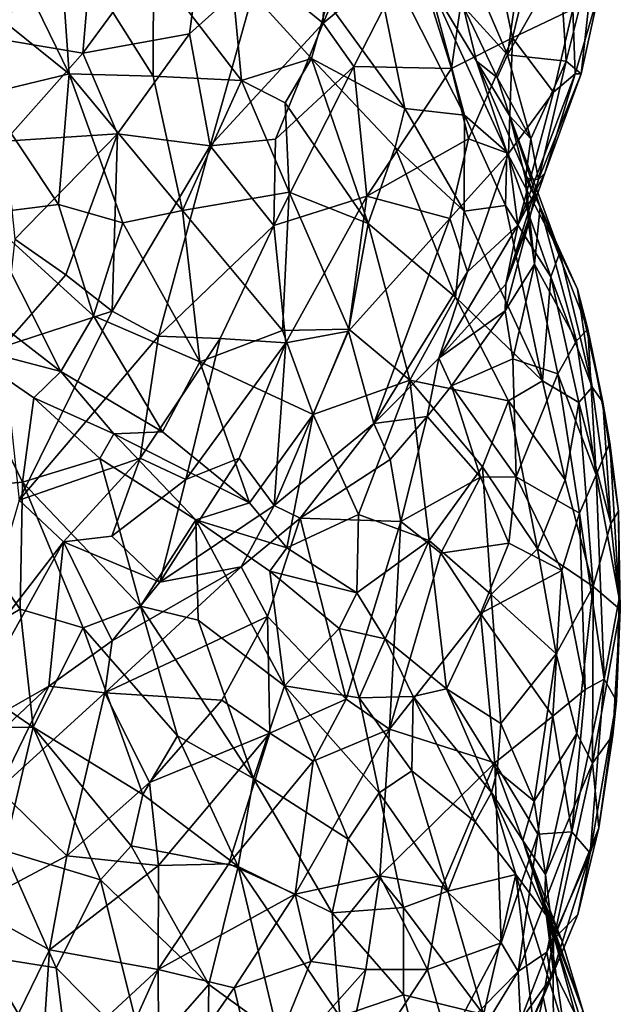
# Model space of a CAD drawing. Extents: x -15.7 to -14, y 4.8 to 28.6.
# Drawn here: x -15 to -14.5, y 21.6 to 22.5 of the extents above; entities that cross this region are included whole.
import ezdxf

# ---------------------------------------------------------------- set-up
doc = ezdxf.new("R2010")
doc.units = 0
doc.header["$MEASUREMENT"] = 0
doc.layers.add('1', color=7, linetype='Continuous')

msp = doc.modelspace()

# ---------------------------------------------------------------- linework, layer by layer
at = {"layer": '1'}
for points in [[(-14.7388, 22.47056, 3.85585), (-14.73609, 22.60917, 3.82014), (-14.79383, 22.51524, 3.86976)], [(-14.73609, 22.60917, 3.82014), (-14.7388, 22.47056, 3.85585), (-14.69653, 22.56978, 3.80895)], [(-14.85358, 22.46129, 3.8956), (-14.83609, 22.59351, 3.85486), (-14.94528, 22.44461, 3.90555)], [(-14.83609, 22.59351, 3.85486), (-14.93884, 22.52182, 3.8781), (-14.94528, 22.44461, 3.90555)], [(-14.83609, 22.59351, 3.85486), (-14.85358, 22.46129, 3.8956), (-14.79383, 22.51524, 3.86976)], [(-14.62825, 22.43149, 3.76293), (-14.60479, 22.59448, 3.71344), (-14.66067, 22.5344, 3.78722)], [(-14.60479, 22.59448, 3.71344), (-14.62825, 22.43149, 3.76293), (-14.57594, 22.45775, 3.6938)], [(-14.54492, 22.58526, 3.62814), (-14.60479, 22.59448, 3.71344), (-14.57594, 22.45775, 3.6938)], [(-15.05989, 22.50974, 2.90592), (-15.03607, 22.58887, 2.91125), (-14.95717, 22.42703, 2.89859)], [(-14.95717, 22.42703, 2.89859), (-15.03607, 22.58887, 2.91125), (-14.96605, 22.55354, 2.90962)], [(-14.52394, 22.48263, 3.59541), (-14.54492, 22.58526, 3.62814), (-14.57594, 22.45775, 3.6938)], [(-14.7388, 22.47056, 3.85585), (-14.66067, 22.5344, 3.78722), (-14.69653, 22.56978, 3.80895)], [(-14.88448, 22.52012, 2.9211), (-14.88492, 22.425, 2.90785), (-14.96605, 22.55354, 2.90962)], [(-14.88492, 22.425, 2.90785), (-14.95717, 22.42703, 2.89859), (-14.96605, 22.55354, 2.90962)], [(-14.66846, 22.39698, 3.03906), (-14.73511, 22.48852, 3.00175), (-14.70099, 22.55653, 3.09353)], [(-14.66846, 22.39698, 3.03906), (-14.70099, 22.55653, 3.09353), (-14.61712, 22.39145, 3.11207)], [(-14.64825, 22.50618, 3.15193), (-14.61712, 22.39145, 3.11207), (-14.70099, 22.55653, 3.09353)], [(-15.07563, 22.4793, 3.87347), (-15.03925, 22.46037, 3.87844), (-14.95031, 22.54191, 3.87418)], [(-14.95031, 22.54191, 3.87418), (-15.03925, 22.46037, 3.87844), (-14.93884, 22.52182, 3.8781)], [(-14.66067, 22.5344, 3.78722), (-14.7388, 22.47056, 3.85585), (-14.71229, 22.4333, 3.84211)], [(-14.71229, 22.4333, 3.84211), (-14.62825, 22.43149, 3.76293), (-14.66067, 22.5344, 3.78722)], [(-14.60776, 22.50722, 3.20911), (-14.56666, 22.53854, 3.23829), (-14.58019, 22.44336, 3.27929)], [(-14.58019, 22.44336, 3.27929), (-14.56666, 22.53854, 3.23829), (-14.53522, 22.52226, 3.29837)], [(-14.52984, 22.43781, 3.38175), (-14.53522, 22.52226, 3.29837), (-14.50453, 22.53905, 3.371)], [(-14.51686, 22.42695, 3.47578), (-14.52984, 22.43781, 3.38175), (-14.50453, 22.53905, 3.371)], [(-14.50102, 22.49906, 3.48881), (-14.51686, 22.42695, 3.47578), (-14.50453, 22.53905, 3.371)], [(-14.93884, 22.52182, 3.8781), (-15.03925, 22.46037, 3.87844), (-14.94528, 22.44461, 3.90555)], [(-14.80896, 22.42118, 2.93382), (-14.88492, 22.425, 2.90785), (-14.88448, 22.52012, 2.9211)], [(-14.81766, 22.51612, 2.94923), (-14.80896, 22.42118, 2.93382), (-14.88448, 22.52012, 2.9211)], [(-14.83596, 22.36496, 3.90695), (-14.79383, 22.51524, 3.86976), (-14.85358, 22.46129, 3.8956)], [(-14.83596, 22.36496, 3.90695), (-14.7388, 22.47056, 3.85585), (-14.79383, 22.51524, 3.86976)], [(-14.80896, 22.42118, 2.93382), (-14.81766, 22.51612, 2.94923), (-14.7486, 22.44023, 2.97366)], [(-14.73511, 22.48852, 3.00175), (-14.7486, 22.44023, 2.97366), (-14.81766, 22.51612, 2.94923)], [(-14.53522, 22.52226, 3.29837), (-14.52984, 22.43781, 3.38175), (-14.58019, 22.44336, 3.27929)], [(-15.0296, 22.40941, 2.90549), (-15.05989, 22.50974, 2.90592), (-14.95717, 22.42703, 2.89859)], [(-14.58019, 22.44336, 3.27929), (-14.61844, 22.48516, 3.19794), (-14.60776, 22.50722, 3.20911)], [(-14.61844, 22.48516, 3.19794), (-14.60674, 22.43792, 3.19889), (-14.64825, 22.50618, 3.15193)], [(-14.5808, 22.35953, 3.17328), (-14.61712, 22.39145, 3.11207), (-14.64825, 22.50618, 3.15193)], [(-14.5808, 22.35953, 3.17328), (-14.64825, 22.50618, 3.15193), (-14.60674, 22.43792, 3.19889)], [(-14.50102, 22.49906, 3.48881), (-14.52394, 22.48263, 3.59541), (-14.52202, 22.42694, 3.55564)], [(-14.52202, 22.42694, 3.55564), (-14.51686, 22.42695, 3.47578), (-14.50102, 22.49906, 3.48881)], [(-14.66846, 22.39698, 3.03906), (-14.7486, 22.44023, 2.97366), (-14.73511, 22.48852, 3.00175)], [(-14.58897, 22.42381, 3.25867), (-14.60674, 22.43792, 3.19889), (-14.61844, 22.48516, 3.19794)], [(-14.58897, 22.42381, 3.25867), (-14.61844, 22.48516, 3.19794), (-14.58019, 22.44336, 3.27929)], [(-14.57594, 22.45775, 3.6938), (-14.54073, 22.4112, 3.62276), (-14.52394, 22.48263, 3.59541)], [(-14.54073, 22.4112, 3.62276), (-14.52202, 22.42694, 3.55564), (-14.52394, 22.48263, 3.59541)], [(-14.83596, 22.36496, 3.90695), (-14.77968, 22.37087, 3.88399), (-14.7388, 22.47056, 3.85585)], [(-14.77968, 22.37087, 3.88399), (-14.71229, 22.4333, 3.84211), (-14.7388, 22.47056, 3.85585)], [(-14.94528, 22.44461, 3.90555), (-15.03925, 22.46037, 3.87844), (-15.01248, 22.36898, 3.9157)], [(-14.85358, 22.46129, 3.8956), (-14.94528, 22.44461, 3.90555), (-14.91555, 22.3754, 3.91966)], [(-14.91555, 22.3754, 3.91966), (-14.83596, 22.36496, 3.90695), (-14.85358, 22.46129, 3.8956)], [(-14.62825, 22.43149, 3.76293), (-14.6137, 22.37117, 3.74287), (-14.57594, 22.45775, 3.6938)], [(-14.57594, 22.45775, 3.6938), (-14.6137, 22.37117, 3.74287), (-14.5794, 22.3584, 3.6854)], [(-14.54073, 22.4112, 3.62276), (-14.57594, 22.45775, 3.6938), (-14.5794, 22.3584, 3.6854)], [(-14.91555, 22.3754, 3.91966), (-14.94528, 22.44461, 3.90555), (-15.01248, 22.36898, 3.9157)], [(-14.7486, 22.44023, 2.97366), (-14.77142, 22.40194, 2.95196), (-14.80896, 22.42118, 2.93382)], [(-14.77142, 22.40194, 2.95196), (-14.7486, 22.44023, 2.97366), (-14.70007, 22.2982, 2.9889)], [(-14.7486, 22.44023, 2.97366), (-14.6767, 22.36384, 3.01736), (-14.70007, 22.2982, 2.9889)], [(-14.66846, 22.39698, 3.03906), (-14.6767, 22.36384, 3.01736), (-14.7486, 22.44023, 2.97366)], [(-14.58897, 22.42381, 3.25867), (-14.58019, 22.44336, 3.27929), (-14.56002, 22.37091, 3.38693)], [(-14.58019, 22.44336, 3.27929), (-14.52984, 22.43781, 3.38175), (-14.56002, 22.37091, 3.38693)], [(-14.70102, 22.3218, 3.82964), (-14.71229, 22.4333, 3.84211), (-14.78126, 22.29649, 3.88369)], [(-14.71229, 22.4333, 3.84211), (-14.77968, 22.37087, 3.88399), (-14.78126, 22.29649, 3.88369)], [(-14.71229, 22.4333, 3.84211), (-14.70102, 22.3218, 3.82964), (-14.62825, 22.43149, 3.76293)], [(-14.6137, 22.37117, 3.74287), (-14.62825, 22.43149, 3.76293), (-14.70102, 22.3218, 3.82964)], [(-14.53511, 22.27323, 3.24114), (-14.5808, 22.35953, 3.17328), (-14.60674, 22.43792, 3.19889)], [(-14.60674, 22.43792, 3.19889), (-14.57833, 22.39041, 3.28487), (-14.53511, 22.27323, 3.24114)], [(-14.58897, 22.42381, 3.25867), (-14.57833, 22.39041, 3.28487), (-14.60674, 22.43792, 3.19889)], [(-14.52984, 22.43781, 3.38175), (-14.5537, 22.33599, 3.4695), (-14.56002, 22.37091, 3.38693)], [(-14.51686, 22.42695, 3.47578), (-14.5537, 22.33599, 3.4695), (-14.52984, 22.43781, 3.38175)], [(-14.96632, 22.31461, 2.91385), (-15.0296, 22.40941, 2.90549), (-14.95717, 22.42703, 2.89859)], [(-14.96632, 22.31461, 2.91385), (-14.95717, 22.42703, 2.89859), (-14.91106, 22.29881, 2.91631)], [(-14.85971, 22.30957, 2.91933), (-14.91106, 22.29881, 2.91631), (-14.95717, 22.42703, 2.89859)], [(-14.95717, 22.42703, 2.89859), (-14.88492, 22.425, 2.90785), (-14.85971, 22.30957, 2.91933)], [(-14.88492, 22.425, 2.90785), (-14.80896, 22.42118, 2.93382), (-14.85971, 22.30957, 2.91933)], [(-14.56002, 22.37091, 3.38693), (-14.57833, 22.39041, 3.28487), (-14.58897, 22.42381, 3.25867)], [(-14.52202, 22.42694, 3.55564), (-14.57136, 22.29679, 3.61281), (-14.54809, 22.34141, 3.53607)], [(-14.54073, 22.4112, 3.62276), (-14.57136, 22.29679, 3.61281), (-14.52202, 22.42694, 3.55564)], [(-14.54809, 22.34141, 3.53607), (-14.5537, 22.33599, 3.4695), (-14.51686, 22.42695, 3.47578)], [(-14.52202, 22.42694, 3.55564), (-14.54809, 22.34141, 3.53607), (-14.51686, 22.42695, 3.47578)], [(-14.80896, 22.42118, 2.93382), (-14.76799, 22.32526, 2.94879), (-14.85971, 22.30957, 2.91933)], [(-14.77142, 22.40194, 2.95196), (-14.76799, 22.32526, 2.94879), (-14.80896, 22.42118, 2.93382)], [(-15.0324, 22.30621, 2.92863), (-15.0296, 22.40941, 2.90549), (-14.96632, 22.31461, 2.91385)], [(-14.57136, 22.29679, 3.61281), (-14.54073, 22.4112, 3.62276), (-14.5794, 22.3584, 3.6854)], [(-14.76799, 22.32526, 2.94879), (-14.77142, 22.40194, 2.95196), (-14.70007, 22.2982, 2.9889)], [(-14.66846, 22.39698, 3.03906), (-14.61739, 22.30894, 3.07516), (-14.6767, 22.36384, 3.01736)], [(-14.66846, 22.39698, 3.03906), (-14.61712, 22.39145, 3.11207), (-14.61739, 22.30894, 3.07516)], [(-14.61739, 22.30894, 3.07516), (-14.61712, 22.39145, 3.11207), (-14.58195, 22.31384, 3.13534)], [(-14.5808, 22.35953, 3.17328), (-14.58195, 22.31384, 3.13534), (-14.61712, 22.39145, 3.11207)], [(-14.56464, 22.33725, 3.37597), (-14.57833, 22.39041, 3.28487), (-14.56002, 22.37091, 3.38693)], [(-14.56464, 22.33725, 3.37597), (-14.55225, 22.31255, 3.33709), (-14.57833, 22.39041, 3.28487)], [(-14.57833, 22.39041, 3.28487), (-14.55225, 22.31255, 3.33709), (-14.53511, 22.27323, 3.24114)], [(-14.91555, 22.3754, 3.91966), (-15.01248, 22.36898, 3.9157), (-15.00385, 22.28465, 3.93021)], [(-15.00385, 22.28465, 3.93021), (-14.96003, 22.2541, 3.93291), (-14.91555, 22.3754, 3.91966)], [(-14.96003, 22.2541, 3.93291), (-14.92016, 22.22297, 3.92891), (-14.91555, 22.3754, 3.91966)], [(-14.91555, 22.3754, 3.91966), (-14.92016, 22.22297, 3.92891), (-14.83596, 22.36496, 3.90695)], [(-14.83596, 22.36496, 3.90695), (-14.92016, 22.22297, 3.92891), (-14.88017, 22.20145, 3.91723)], [(-14.83596, 22.36496, 3.90695), (-14.88017, 22.20145, 3.91723), (-14.78126, 22.29649, 3.88369)], [(-14.78126, 22.29649, 3.88369), (-14.77968, 22.37087, 3.88399), (-14.83596, 22.36496, 3.90695)], [(-14.70102, 22.3218, 3.82964), (-14.62967, 22.30246, 3.74326), (-14.6137, 22.37117, 3.74287)], [(-14.70007, 22.2982, 2.9889), (-14.6767, 22.36384, 3.01736), (-14.62487, 22.23492, 3.0525)], [(-14.62487, 22.23492, 3.0525), (-14.6767, 22.36384, 3.01736), (-14.61739, 22.30894, 3.07516)], [(-14.6137, 22.37117, 3.74287), (-14.62967, 22.30246, 3.74326), (-14.5794, 22.3584, 3.6854)], [(-14.56464, 22.33725, 3.37597), (-14.56002, 22.37091, 3.38693), (-14.5537, 22.33599, 3.4695)], [(-14.61471, 22.25673, 3.69446), (-14.5794, 22.3584, 3.6854), (-14.62967, 22.30246, 3.74326)], [(-14.57136, 22.29679, 3.61281), (-14.5794, 22.3584, 3.6854), (-14.61471, 22.25673, 3.69446)], [(-14.5808, 22.35953, 3.17328), (-14.54293, 22.25254, 3.18763), (-14.58195, 22.31384, 3.13534)], [(-14.5808, 22.35953, 3.17328), (-14.53511, 22.27323, 3.24114), (-14.54293, 22.25254, 3.18763)], [(-14.5537, 22.33599, 3.4695), (-14.54809, 22.34141, 3.53607), (-14.58176, 22.24619, 3.5452)], [(-14.57136, 22.29679, 3.61281), (-14.58176, 22.24619, 3.5452), (-14.54809, 22.34141, 3.53607)], [(-14.58176, 22.24619, 3.5452), (-14.56217, 22.29822, 3.44623), (-14.5537, 22.33599, 3.4695)], [(-14.55687, 22.26327, 3.43695), (-14.55225, 22.31255, 3.33709), (-14.56464, 22.33725, 3.37597)], [(-14.56464, 22.33725, 3.37597), (-14.5537, 22.33599, 3.4695), (-14.56217, 22.29822, 3.44623)], [(-14.56464, 22.33725, 3.37597), (-14.56217, 22.29822, 3.44623), (-14.55687, 22.26327, 3.43695)], [(-14.77379, 22.20634, 2.96014), (-14.85971, 22.30957, 2.91933), (-14.76799, 22.32526, 2.94879)], [(-14.70102, 22.3218, 3.82964), (-14.78126, 22.29649, 3.88369), (-14.77073, 22.19556, 3.85492)], [(-14.76799, 22.32526, 2.94879), (-14.7166, 22.2073, 2.98474), (-14.77379, 22.20634, 2.96014)], [(-14.70102, 22.3218, 3.82964), (-14.77073, 22.19556, 3.85492), (-14.71702, 22.20565, 3.80686)], [(-14.7166, 22.2073, 2.98474), (-14.76799, 22.32526, 2.94879), (-14.70007, 22.2982, 2.9889)], [(-14.70102, 22.3218, 3.82964), (-14.71702, 22.20565, 3.80686), (-14.62967, 22.30246, 3.74326)], [(-14.96632, 22.31461, 2.91385), (-14.93622, 22.21875, 2.93999), (-15.0324, 22.30621, 2.92863)], [(-14.96632, 22.31461, 2.91385), (-14.91106, 22.29881, 2.91631), (-14.93622, 22.21875, 2.93999)], [(-14.61739, 22.30894, 3.07516), (-14.58195, 22.31384, 3.13534), (-14.55001, 22.16314, 3.14524)], [(-14.55001, 22.16314, 3.14524), (-14.58195, 22.31384, 3.13534), (-14.54293, 22.25254, 3.18763)], [(-14.55225, 22.31255, 3.33709), (-14.55687, 22.26327, 3.43695), (-14.52092, 22.19749, 3.41823)], [(-14.55225, 22.31255, 3.33709), (-14.51102, 22.2073, 3.36165), (-14.52011, 22.24169, 3.28675)], [(-14.52092, 22.19749, 3.41823), (-14.51102, 22.2073, 3.36165), (-14.55225, 22.31255, 3.33709)], [(-14.53511, 22.27323, 3.24114), (-14.55225, 22.31255, 3.33709), (-14.52011, 22.24169, 3.28675)], [(-14.9643, 22.17107, 2.96426), (-15.03593, 22.22635, 2.96542), (-15.0324, 22.30621, 2.92863)], [(-14.9643, 22.17107, 2.96426), (-15.0324, 22.30621, 2.92863), (-14.93622, 22.21875, 2.93999)], [(-14.84474, 22.17944, 2.95102), (-14.91106, 22.29881, 2.91631), (-14.85971, 22.30957, 2.91933)], [(-14.77379, 22.20634, 2.96014), (-14.84474, 22.17944, 2.95102), (-14.85971, 22.30957, 2.91933)], [(-14.61739, 22.30894, 3.07516), (-14.55001, 22.16314, 3.14524), (-14.62487, 22.23492, 3.0525)], [(-14.93622, 22.21875, 2.93999), (-14.91106, 22.29881, 2.91631), (-14.84474, 22.17944, 2.95102)], [(-14.82724, 22.19926, 3.89374), (-14.78126, 22.29649, 3.88369), (-14.88017, 22.20145, 3.91723)], [(-14.82724, 22.19926, 3.89374), (-14.77073, 22.19556, 3.85492), (-14.78126, 22.29649, 3.88369)], [(-14.71702, 22.20565, 3.80686), (-14.69523, 22.12622, 3.73645), (-14.62967, 22.30246, 3.74326)], [(-14.70007, 22.2982, 2.9889), (-14.6641, 22.16353, 3.02181), (-14.7166, 22.2073, 2.98474)], [(-14.6641, 22.16353, 3.02181), (-14.70007, 22.2982, 2.9889), (-14.62487, 22.23492, 3.0525)], [(-14.62967, 22.30246, 3.74326), (-14.69523, 22.12622, 3.73645), (-14.61471, 22.25673, 3.69446)], [(-14.61471, 22.25673, 3.69446), (-14.6392, 22.18258, 3.67861), (-14.57136, 22.29679, 3.61281)], [(-14.58176, 22.24619, 3.5452), (-14.57136, 22.29679, 3.61281), (-14.6392, 22.18258, 3.67861)], [(-14.56217, 22.29822, 3.44623), (-14.58215, 22.22328, 3.53363), (-14.55687, 22.26327, 3.43695)], [(-14.58176, 22.24619, 3.5452), (-14.58215, 22.22328, 3.53363), (-14.56217, 22.29822, 3.44623)], [(-14.96003, 22.2541, 3.93291), (-15.00385, 22.28465, 3.93021), (-15.01407, 22.19209, 3.93602)], [(-14.50729, 22.15743, 3.25045), (-14.54293, 22.25254, 3.18763), (-14.53511, 22.27323, 3.24114)], [(-14.52011, 22.24169, 3.28675), (-14.50729, 22.15743, 3.25045), (-14.53511, 22.27323, 3.24114)], [(-14.55687, 22.26327, 3.43695), (-14.58215, 22.22328, 3.53363), (-14.57576, 22.18194, 3.5379)], [(-14.57576, 22.18194, 3.5379), (-14.53705, 22.16905, 3.48622), (-14.55687, 22.26327, 3.43695)], [(-14.52092, 22.19749, 3.41823), (-14.55687, 22.26327, 3.43695), (-14.53705, 22.16905, 3.48622)], [(-14.96003, 22.2541, 3.93291), (-15.01407, 22.19209, 3.93602), (-14.92016, 22.22297, 3.92891)], [(-14.69523, 22.12622, 3.73645), (-14.6392, 22.18258, 3.67861), (-14.61471, 22.25673, 3.69446)], [(-14.6392, 22.18258, 3.67861), (-14.58215, 22.22328, 3.53363), (-14.58176, 22.24619, 3.5452)], [(-14.51889, 22.14452, 3.20787), (-14.55001, 22.16314, 3.14524), (-14.54293, 22.25254, 3.18763)], [(-14.50729, 22.15743, 3.25045), (-14.51889, 22.14452, 3.20787), (-14.54293, 22.25254, 3.18763)], [(-14.49817, 22.14475, 3.30046), (-14.50729, 22.15743, 3.25045), (-14.52011, 22.24169, 3.28675)], [(-14.49817, 22.14475, 3.30046), (-14.52011, 22.24169, 3.28675), (-14.51102, 22.2073, 3.36165)], [(-14.57942, 22.14586, 3.10353), (-14.6641, 22.16353, 3.02181), (-14.62487, 22.23492, 3.0525)], [(-14.57942, 22.14586, 3.10353), (-14.62487, 22.23492, 3.0525), (-14.55001, 22.16314, 3.14524)], [(-15.05501, 22.19484, 2.97428), (-15.03593, 22.22635, 2.96542), (-14.9643, 22.17107, 2.96426)], [(-14.99995, 22.06034, 3.92148), (-14.92016, 22.22297, 3.92891), (-15.01407, 22.19209, 3.93602)], [(-14.88017, 22.20145, 3.91723), (-14.92016, 22.22297, 3.92891), (-14.99995, 22.06034, 3.92148)], [(-14.58215, 22.22328, 3.53363), (-14.6392, 22.18258, 3.67861), (-14.62824, 22.15874, 3.63924)], [(-14.62824, 22.15874, 3.63924), (-14.57576, 22.18194, 3.5379), (-14.58215, 22.22328, 3.53363)], [(-14.93622, 22.21875, 2.93999), (-14.87692, 22.11912, 2.97536), (-14.9643, 22.17107, 2.96426)], [(-14.87692, 22.11912, 2.97536), (-14.93622, 22.21875, 2.93999), (-14.84474, 22.17944, 2.95102)], [(-14.84474, 22.17944, 2.95102), (-14.77379, 22.20634, 2.96014), (-14.74722, 22.13407, 2.98694)], [(-14.69523, 22.12622, 3.73645), (-14.71702, 22.20565, 3.80686), (-14.78089, 22.05581, 3.79898)], [(-14.77073, 22.19556, 3.85492), (-14.78089, 22.05581, 3.79898), (-14.71702, 22.20565, 3.80686)], [(-14.7166, 22.2073, 2.98474), (-14.74722, 22.13407, 2.98694), (-14.77379, 22.20634, 2.96014)], [(-14.74722, 22.13407, 2.98694), (-14.7166, 22.2073, 2.98474), (-14.6641, 22.16353, 3.02181)], [(-14.52092, 22.19749, 3.41823), (-14.50385, 22.08208, 3.47332), (-14.51102, 22.2073, 3.36165)], [(-14.51102, 22.2073, 3.36165), (-14.50385, 22.08208, 3.47332), (-14.49236, 22.10961, 3.39353)], [(-14.49817, 22.14475, 3.30046), (-14.51102, 22.2073, 3.36165), (-14.49236, 22.10961, 3.39353)], [(-15.05501, 22.19484, 2.97428), (-14.9972, 22.07597, 2.93032), (-15.07166, 22.06929, 2.9201)], [(-15.05501, 22.19484, 2.97428), (-14.98744, 22.14848, 2.96618), (-14.9972, 22.07597, 2.93032)], [(-15.05501, 22.19484, 2.97428), (-14.9643, 22.17107, 2.96426), (-14.98744, 22.14848, 2.96618)], [(-14.89615, 22.09665, 3.89966), (-14.88017, 22.20145, 3.91723), (-14.99995, 22.06034, 3.92148)], [(-14.82724, 22.19926, 3.89374), (-14.88017, 22.20145, 3.91723), (-14.89615, 22.09665, 3.89966)], [(-14.82724, 22.19926, 3.89374), (-14.89615, 22.09665, 3.89966), (-14.85675, 22.07826, 3.87258)], [(-14.82724, 22.19926, 3.89374), (-14.85675, 22.07826, 3.87258), (-14.77073, 22.19556, 3.85492)], [(-14.77073, 22.19556, 3.85492), (-14.85675, 22.07826, 3.87258), (-14.81081, 22.09656, 3.84631)], [(-14.81081, 22.09656, 3.84631), (-14.78089, 22.05581, 3.79898), (-14.77073, 22.19556, 3.85492)], [(-14.53705, 22.16905, 3.48622), (-14.50385, 22.08208, 3.47332), (-14.52092, 22.19749, 3.41823)], [(-14.87692, 22.11912, 2.97536), (-14.84474, 22.17944, 2.95102), (-14.80203, 22.05813, 3.00412)], [(-14.80203, 22.05813, 3.00412), (-14.84474, 22.17944, 2.95102), (-14.74722, 22.13407, 2.98694)], [(-14.6392, 22.18258, 3.67861), (-14.69523, 22.12622, 3.73645), (-14.64919, 22.13225, 3.67757)], [(-14.62824, 22.15874, 3.63924), (-14.6392, 22.18258, 3.67861), (-14.64919, 22.13225, 3.67757)], [(-14.57576, 22.18194, 3.5379), (-14.62824, 22.15874, 3.63924), (-14.57266, 22.08038, 3.60577)], [(-14.57576, 22.18194, 3.5379), (-14.57266, 22.08038, 3.60577), (-14.53705, 22.16905, 3.48622)], [(-14.9643, 22.17107, 2.96426), (-14.91881, 22.11748, 2.97049), (-14.98744, 22.14848, 2.96618)], [(-14.87692, 22.11912, 2.97536), (-14.91881, 22.11748, 2.97049), (-14.9643, 22.17107, 2.96426)], [(-14.53705, 22.16905, 3.48622), (-14.57266, 22.08038, 3.60577), (-14.51838, 22.04927, 3.5335)], [(-14.53705, 22.16905, 3.48622), (-14.51838, 22.04927, 3.5335), (-14.50385, 22.08208, 3.47332)], [(-14.74722, 22.13407, 2.98694), (-14.6641, 22.16353, 3.02181), (-14.70823, 22.04813, 3.03226)], [(-14.6641, 22.16353, 3.02181), (-14.64763, 22.0258, 3.07332), (-14.70823, 22.04813, 3.03226)], [(-14.57942, 22.14586, 3.10353), (-14.60174, 22.08901, 3.09297), (-14.6641, 22.16353, 3.02181)], [(-14.60174, 22.08901, 3.09297), (-14.64763, 22.0258, 3.07332), (-14.6641, 22.16353, 3.02181)], [(-14.53058, 22.07777, 3.18842), (-14.57942, 22.14586, 3.10353), (-14.55001, 22.16314, 3.14524)], [(-14.55001, 22.16314, 3.14524), (-14.51889, 22.14452, 3.20787), (-14.53058, 22.07777, 3.18842)], [(-14.64919, 22.13225, 3.67757), (-14.60353, 22.08019, 3.67053), (-14.62824, 22.15874, 3.63924)], [(-14.62824, 22.15874, 3.63924), (-14.60353, 22.08019, 3.67053), (-14.57266, 22.08038, 3.60577)], [(-14.50729, 22.15743, 3.25045), (-14.49132, 22.04031, 3.2976), (-14.51889, 22.14452, 3.20787)], [(-14.49132, 22.04031, 3.2976), (-14.50729, 22.15743, 3.25045), (-14.49817, 22.14475, 3.30046)], [(-14.98744, 22.14848, 2.96618), (-14.93064, 22.09621, 2.96303), (-14.9972, 22.07597, 2.93032)], [(-14.93064, 22.09621, 2.96303), (-14.98744, 22.14848, 2.96618), (-14.91881, 22.11748, 2.97049)], [(-14.60174, 22.08901, 3.09297), (-14.57942, 22.14586, 3.10353), (-14.5543, 22.01871, 3.1638)], [(-14.57942, 22.14586, 3.10353), (-14.53058, 22.07777, 3.18842), (-14.5543, 22.01871, 3.1638)], [(-14.53058, 22.07777, 3.18842), (-14.51889, 22.14452, 3.20787), (-14.50652, 21.9861, 3.25684)], [(-14.51889, 22.14452, 3.20787), (-14.49132, 22.04031, 3.2976), (-14.50652, 21.9861, 3.25684)], [(-14.49132, 22.04031, 3.2976), (-14.49817, 22.14475, 3.30046), (-14.48484, 22.05091, 3.36329)], [(-14.48484, 22.05091, 3.36329), (-14.49817, 22.14475, 3.30046), (-14.49236, 22.10961, 3.39353)], [(-14.80203, 22.05813, 3.00412), (-14.74722, 22.13407, 2.98694), (-14.76998, 22.01951, 3.02364)], [(-14.75853, 22.04494, 3.78143), (-14.69523, 22.12622, 3.73645), (-14.78089, 22.05581, 3.79898)], [(-14.76998, 22.01951, 3.02364), (-14.74722, 22.13407, 2.98694), (-14.70823, 22.04813, 3.03226)], [(-14.69523, 22.12622, 3.73645), (-14.75853, 22.04494, 3.78143), (-14.68096, 22.09531, 3.71916)], [(-14.64919, 22.13225, 3.67757), (-14.69523, 22.12622, 3.73645), (-14.68096, 22.09531, 3.71916)], [(-14.67179, 22.04212, 3.74493), (-14.64919, 22.13225, 3.67757), (-14.68096, 22.09531, 3.71916)], [(-14.64919, 22.13225, 3.67757), (-14.67179, 22.04212, 3.74493), (-14.60353, 22.08019, 3.67053)], [(-14.93064, 22.09621, 2.96303), (-14.91881, 22.11748, 2.97049), (-14.84811, 22.04353, 2.98419)], [(-14.87692, 22.11912, 2.97536), (-14.80203, 22.05813, 3.00412), (-14.91881, 22.11748, 2.97049)], [(-14.80203, 22.05813, 3.00412), (-14.84811, 22.04353, 2.98419), (-14.91881, 22.11748, 2.97049)], [(-14.49236, 22.10961, 3.39353), (-14.50385, 22.08208, 3.47332), (-14.4841, 21.97593, 3.45372)], [(-14.49236, 22.10961, 3.39353), (-14.4841, 21.97593, 3.45372), (-14.48484, 22.05091, 3.36329)], [(-14.89615, 22.09665, 3.89966), (-14.99995, 22.06034, 3.92148), (-14.96203, 22.0246, 3.89945)], [(-14.9972, 22.07597, 2.93032), (-14.93064, 22.09621, 2.96303), (-14.89582, 21.96918, 2.91737)], [(-14.92027, 22.02949, 3.88388), (-14.89615, 22.09665, 3.89966), (-14.96203, 22.0246, 3.89945)], [(-14.93064, 22.09621, 2.96303), (-14.84811, 22.04353, 2.98419), (-14.89582, 21.96918, 2.91737)], [(-14.92027, 22.02949, 3.88388), (-14.85675, 22.07826, 3.87258), (-14.89615, 22.09665, 3.89966)], [(-14.85675, 22.07826, 3.87258), (-14.87902, 21.98997, 3.83803), (-14.81081, 22.09656, 3.84631)], [(-14.78089, 22.05581, 3.79898), (-14.81081, 22.09656, 3.84631), (-14.87902, 21.98997, 3.83803)], [(-14.68096, 22.09531, 3.71916), (-14.75853, 22.04494, 3.78143), (-14.67179, 22.04212, 3.74493)], [(-14.59427, 21.97927, 3.13337), (-14.64763, 22.0258, 3.07332), (-14.60174, 22.08901, 3.09297)], [(-14.60174, 22.08901, 3.09297), (-14.5543, 22.01871, 3.1638), (-14.59427, 21.97927, 3.13337)], [(-14.9972, 22.07597, 2.93032), (-14.9993, 21.96665, 2.89266), (-15.07166, 22.06929, 2.9201)], [(-14.9993, 21.96665, 2.89266), (-14.9972, 22.07597, 2.93032), (-14.9451, 21.95077, 2.896)], [(-14.9451, 21.95077, 2.896), (-14.9972, 22.07597, 2.93032), (-14.89582, 21.96918, 2.91737)], [(-14.87902, 21.98997, 3.83803), (-14.85675, 22.07826, 3.87258), (-14.92027, 22.02949, 3.88388)], [(-14.60353, 22.08019, 3.67053), (-14.67179, 22.04212, 3.74493), (-14.6374, 22.01488, 3.72641)], [(-14.60353, 22.08019, 3.67053), (-14.6374, 22.01488, 3.72641), (-14.57899, 22.02351, 3.64756)], [(-14.57899, 22.02351, 3.64756), (-14.57266, 22.08038, 3.60577), (-14.60353, 22.08019, 3.67053)], [(-14.53343, 22.00001, 3.58779), (-14.57266, 22.08038, 3.60577), (-14.57899, 22.02351, 3.64756)], [(-14.53343, 22.00001, 3.58779), (-14.51838, 22.04927, 3.5335), (-14.57266, 22.08038, 3.60577)], [(-14.5543, 22.01871, 3.1638), (-14.53058, 22.07777, 3.18842), (-14.50652, 21.9861, 3.25684)], [(-14.51838, 22.04927, 3.5335), (-14.49707, 21.90653, 3.54189), (-14.50385, 22.08208, 3.47332)], [(-14.4841, 21.97593, 3.45372), (-14.50385, 22.08208, 3.47332), (-14.49707, 21.90653, 3.54189)], [(-15.07166, 22.06929, 2.9201), (-14.9993, 21.96665, 2.89266), (-15.07244, 21.92343, 2.88652)], [(-14.99995, 22.06034, 3.92148), (-15.03936, 21.92449, 3.87868), (-14.96203, 22.0246, 3.89945)], [(-14.76998, 22.01951, 3.02364), (-14.84811, 22.04353, 2.98419), (-14.80203, 22.05813, 3.00412)], [(-14.78089, 22.05581, 3.79898), (-14.87902, 21.98997, 3.83803), (-14.80932, 22.00315, 3.80768)], [(-14.78089, 22.05581, 3.79898), (-14.80932, 22.00315, 3.80768), (-14.75853, 22.04494, 3.78143)], [(-14.49132, 22.04031, 3.2976), (-14.48484, 22.05091, 3.36329), (-14.48323, 21.96637, 3.35664)], [(-14.4841, 21.97593, 3.45372), (-14.48323, 21.96637, 3.35664), (-14.48484, 22.05091, 3.36329)], [(-14.89582, 21.96918, 2.91737), (-14.84811, 22.04353, 2.98419), (-14.84619, 21.95739, 2.94037)], [(-14.84811, 22.04353, 2.98419), (-14.77183, 21.90067, 2.96706), (-14.84619, 21.95739, 2.94037)], [(-14.77183, 21.90067, 2.96706), (-14.84811, 22.04353, 2.98419), (-14.78444, 21.99939, 3.01383)], [(-14.78444, 21.99939, 3.01383), (-14.84811, 22.04353, 2.98419), (-14.76998, 22.01951, 3.02364)], [(-14.80932, 22.00315, 3.80768), (-14.78665, 21.96037, 3.81471), (-14.75853, 22.04494, 3.78143)], [(-14.78665, 21.96037, 3.81471), (-14.71904, 21.88946, 3.81587), (-14.75853, 22.04494, 3.78143)], [(-14.70963, 21.98063, 3.06071), (-14.76998, 22.01951, 3.02364), (-14.70823, 22.04813, 3.03226)], [(-14.67179, 22.04212, 3.74493), (-14.75853, 22.04494, 3.78143), (-14.71904, 21.88946, 3.81587)], [(-14.67179, 22.04212, 3.74493), (-14.71904, 21.88946, 3.81587), (-14.68155, 21.86362, 3.80064)], [(-14.70823, 22.04813, 3.03226), (-14.64763, 22.0258, 3.07332), (-14.70963, 21.98063, 3.06071)], [(-14.68155, 21.86362, 3.80064), (-14.6374, 22.01488, 3.72641), (-14.67179, 22.04212, 3.74493)], [(-14.51838, 22.04927, 3.5335), (-14.53343, 22.00001, 3.58779), (-14.51346, 21.89773, 3.58601)], [(-14.51838, 22.04927, 3.5335), (-14.51346, 21.89773, 3.58601), (-14.49707, 21.90653, 3.54189)], [(-14.49132, 22.04031, 3.2976), (-14.48323, 21.96637, 3.35664), (-14.50652, 21.9861, 3.25684)], [(-14.96203, 22.0246, 3.89945), (-15.03936, 21.92449, 3.87868), (-15.0571, 21.85355, 3.852)], [(-14.97471, 21.90048, 3.85041), (-14.96203, 22.0246, 3.89945), (-15.0571, 21.85355, 3.852)], [(-14.97471, 21.90048, 3.85041), (-14.91999, 21.93945, 3.8422), (-14.96203, 22.0246, 3.89945)], [(-14.87902, 21.98997, 3.83803), (-14.92027, 22.02949, 3.88388), (-14.96203, 22.0246, 3.89945)], [(-14.87902, 21.98997, 3.83803), (-14.96203, 22.0246, 3.89945), (-14.91999, 21.93945, 3.8422)], [(-14.64763, 22.0258, 3.07332), (-14.68538, 21.9412, 3.08681), (-14.70963, 21.98063, 3.06071)], [(-14.63258, 21.89819, 3.14286), (-14.68538, 21.9412, 3.08681), (-14.64763, 22.0258, 3.07332)], [(-14.64763, 22.0258, 3.07332), (-14.59427, 21.97927, 3.13337), (-14.63258, 21.89819, 3.14286)], [(-14.70963, 21.98063, 3.06071), (-14.78444, 21.99939, 3.01383), (-14.76998, 22.01951, 3.02364)], [(-14.57899, 22.02351, 3.64756), (-14.6374, 22.01488, 3.72641), (-14.60347, 21.963, 3.70362)], [(-14.60347, 21.963, 3.70362), (-14.53343, 22.00001, 3.58779), (-14.57899, 22.02351, 3.64756)], [(-14.5543, 22.01871, 3.1638), (-14.53832, 21.92822, 3.22539), (-14.59427, 21.97927, 3.13337)], [(-14.5543, 22.01871, 3.1638), (-14.50652, 21.9861, 3.25684), (-14.53832, 21.92822, 3.22539)], [(-14.68155, 21.86362, 3.80064), (-14.60347, 21.963, 3.70362), (-14.6374, 22.01488, 3.72641)], [(-14.91999, 21.93945, 3.8422), (-14.92656, 21.89473, 3.84829), (-14.80932, 22.00315, 3.80768)], [(-14.78665, 21.96037, 3.81471), (-14.80932, 22.00315, 3.80768), (-14.92656, 21.89473, 3.84829)], [(-14.87902, 21.98997, 3.83803), (-14.91999, 21.93945, 3.8422), (-14.80932, 22.00315, 3.80768)], [(-14.78444, 21.99939, 3.01383), (-14.72506, 21.95005, 3.04212), (-14.77183, 21.90067, 2.96706)], [(-14.70963, 21.98063, 3.06071), (-14.72506, 21.95005, 3.04212), (-14.78444, 21.99939, 3.01383)], [(-14.54131, 21.87485, 3.64229), (-14.53343, 22.00001, 3.58779), (-14.60347, 21.963, 3.70362)], [(-14.53343, 22.00001, 3.58779), (-14.54131, 21.87485, 3.64229), (-14.51346, 21.89773, 3.58601)], [(-14.53832, 21.92822, 3.22539), (-14.50652, 21.9861, 3.25684), (-14.52052, 21.8598, 3.29787)], [(-14.52052, 21.8598, 3.29787), (-14.50652, 21.9861, 3.25684), (-14.50724, 21.83423, 3.34957)], [(-14.50724, 21.83423, 3.34957), (-14.50652, 21.9861, 3.25684), (-14.48323, 21.96637, 3.35664)], [(-14.70963, 21.98063, 3.06071), (-14.68538, 21.9412, 3.08681), (-14.72506, 21.95005, 3.04212)], [(-14.58606, 21.86833, 3.19969), (-14.63258, 21.89819, 3.14286), (-14.59427, 21.97927, 3.13337)], [(-14.53832, 21.92822, 3.22539), (-14.58606, 21.86833, 3.19969), (-14.59427, 21.97927, 3.13337)], [(-14.49707, 21.90653, 3.54189), (-14.48662, 21.88782, 3.48328), (-14.4841, 21.97593, 3.45372)], [(-14.48662, 21.88782, 3.48328), (-14.48323, 21.96637, 3.35664), (-14.4841, 21.97593, 3.45372)], [(-15.07244, 21.92343, 2.88652), (-14.9993, 21.96665, 2.89266), (-14.98803, 21.86525, 2.87751)], [(-14.9451, 21.95077, 2.896), (-14.98803, 21.86525, 2.87751), (-14.9993, 21.96665, 2.89266)], [(-14.9451, 21.95077, 2.896), (-14.89582, 21.96918, 2.91737), (-14.86396, 21.85776, 2.90204)], [(-14.86396, 21.85776, 2.90204), (-14.89582, 21.96918, 2.91737), (-14.79854, 21.82126, 2.92272)], [(-14.84619, 21.95739, 2.94037), (-14.79854, 21.82126, 2.92272), (-14.89582, 21.96918, 2.91737)], [(-14.48975, 21.85831, 3.40873), (-14.50724, 21.83423, 3.34957), (-14.48323, 21.96637, 3.35664)], [(-14.48323, 21.96637, 3.35664), (-14.48662, 21.88782, 3.48328), (-14.48975, 21.85831, 3.40873)], [(-14.82579, 21.88836, 3.84721), (-14.78665, 21.96037, 3.81471), (-14.92656, 21.89473, 3.84829)], [(-14.84619, 21.95739, 2.94037), (-14.77183, 21.90067, 2.96706), (-14.79854, 21.82126, 2.92272)], [(-14.78665, 21.96037, 3.81471), (-14.82579, 21.88836, 3.84721), (-14.78452, 21.86019, 3.84904)], [(-14.71904, 21.88946, 3.81587), (-14.78665, 21.96037, 3.81471), (-14.78452, 21.86019, 3.84904)], [(-14.68155, 21.86362, 3.80064), (-14.59097, 21.83452, 3.71478), (-14.60347, 21.963, 3.70362)], [(-14.59097, 21.83452, 3.71478), (-14.54131, 21.87485, 3.64229), (-14.60347, 21.963, 3.70362)], [(-14.89384, 21.80726, 2.88572), (-14.98803, 21.86525, 2.87751), (-14.9451, 21.95077, 2.896)], [(-14.9451, 21.95077, 2.896), (-14.86396, 21.85776, 2.90204), (-14.89384, 21.80726, 2.88572)], [(-14.77183, 21.90067, 2.96706), (-14.72506, 21.95005, 3.04212), (-14.70762, 21.89059, 3.03274)], [(-14.70762, 21.89059, 3.03274), (-14.72506, 21.95005, 3.04212), (-14.68538, 21.9412, 3.08681)], [(-14.70762, 21.89059, 3.03274), (-14.68538, 21.9412, 3.08681), (-14.66139, 21.89156, 3.10611)], [(-14.68538, 21.9412, 3.08681), (-14.63258, 21.89819, 3.14286), (-14.66139, 21.89156, 3.10611)], [(-14.91999, 21.93945, 3.8422), (-14.97471, 21.90048, 3.85041), (-14.92656, 21.89473, 3.84829)], [(-14.98803, 21.86525, 2.87751), (-15.05224, 21.86448, 2.88233), (-15.07244, 21.92343, 2.88652)], [(-14.53832, 21.92822, 3.22539), (-14.55722, 21.80176, 3.27128), (-14.58606, 21.86833, 3.19969)], [(-14.53832, 21.92822, 3.22539), (-14.52052, 21.8598, 3.29787), (-14.55722, 21.80176, 3.27128)], [(-14.49707, 21.90653, 3.54189), (-14.51346, 21.89773, 3.58601), (-14.52498, 21.77539, 3.60919)], [(-14.52498, 21.77539, 3.60919), (-14.50927, 21.75693, 3.54557), (-14.49707, 21.90653, 3.54189)], [(-14.48662, 21.88782, 3.48328), (-14.49707, 21.90653, 3.54189), (-14.50927, 21.75693, 3.54557)], [(-15.07127, 21.80974, 3.84391), (-14.97471, 21.90048, 3.85041), (-15.0571, 21.85355, 3.852)], [(-15.01791, 21.81183, 3.85723), (-14.97471, 21.90048, 3.85041), (-15.07127, 21.80974, 3.84391)], [(-15.01791, 21.81183, 3.85723), (-14.92656, 21.89473, 3.84829), (-14.97471, 21.90048, 3.85041)], [(-14.77183, 21.90067, 2.96706), (-14.71712, 21.76908, 2.96425), (-14.79854, 21.82126, 2.92272)], [(-14.69059, 21.80878, 3.00426), (-14.71712, 21.76908, 2.96425), (-14.77183, 21.90067, 2.96706)], [(-14.77183, 21.90067, 2.96706), (-14.70762, 21.89059, 3.03274), (-14.69059, 21.80878, 3.00426)], [(-14.66139, 21.89156, 3.10611), (-14.63258, 21.89819, 3.14286), (-14.59405, 21.80908, 3.18078)], [(-14.58919, 21.82774, 3.20358), (-14.59405, 21.80908, 3.18078), (-14.63258, 21.89819, 3.14286)], [(-14.58919, 21.82774, 3.20358), (-14.63258, 21.89819, 3.14286), (-14.58606, 21.86833, 3.19969)], [(-14.51346, 21.89773, 3.58601), (-14.54131, 21.87485, 3.64229), (-14.52498, 21.77539, 3.60919)], [(-14.95904, 21.75455, 3.89344), (-14.92656, 21.89473, 3.84829), (-15.01791, 21.81183, 3.85723)], [(-14.88806, 21.81763, 3.87621), (-14.92656, 21.89473, 3.84829), (-14.95904, 21.75455, 3.89344)], [(-14.88806, 21.81763, 3.87621), (-14.82579, 21.88836, 3.84721), (-14.92656, 21.89473, 3.84829)], [(-14.78452, 21.86019, 3.84904), (-14.74728, 21.83605, 3.84174), (-14.71904, 21.88946, 3.81587)], [(-14.74728, 21.83605, 3.84174), (-14.68155, 21.86362, 3.80064), (-14.71904, 21.88946, 3.81587)], [(-14.70762, 21.89059, 3.03274), (-14.66139, 21.89156, 3.10611), (-14.66257, 21.82763, 3.05295)], [(-14.66257, 21.82763, 3.05295), (-14.69059, 21.80878, 3.00426), (-14.70762, 21.89059, 3.03274)], [(-14.66139, 21.89156, 3.10611), (-14.60803, 21.78399, 3.10866), (-14.66257, 21.82763, 3.05295)], [(-14.60803, 21.78399, 3.10866), (-14.66139, 21.89156, 3.10611), (-14.59405, 21.80908, 3.18078)], [(-14.82579, 21.88836, 3.84721), (-14.88806, 21.81763, 3.87621), (-14.78452, 21.86019, 3.84904)], [(-14.50927, 21.75693, 3.54557), (-14.50163, 21.77879, 3.43458), (-14.48662, 21.88782, 3.48328)], [(-14.50163, 21.77879, 3.43458), (-14.48975, 21.85831, 3.40873), (-14.48662, 21.88782, 3.48328)], [(-14.59097, 21.83452, 3.71478), (-14.55419, 21.77322, 3.66315), (-14.54131, 21.87485, 3.64229)], [(-14.55419, 21.77322, 3.66315), (-14.52498, 21.77539, 3.60919), (-14.54131, 21.87485, 3.64229)], [(-15.01292, 21.75939, 2.88641), (-15.05224, 21.86448, 2.88233), (-14.98803, 21.86525, 2.87751)], [(-14.98803, 21.86525, 2.87751), (-14.93019, 21.73398, 2.88469), (-15.01292, 21.75939, 2.88641)], [(-14.98803, 21.86525, 2.87751), (-14.89384, 21.80726, 2.88572), (-14.90388, 21.76317, 2.88375)], [(-14.90388, 21.76317, 2.88375), (-14.93019, 21.73398, 2.88469), (-14.98803, 21.86525, 2.87751)], [(-14.68155, 21.86362, 3.80064), (-14.76288, 21.72174, 3.86373), (-14.68991, 21.73739, 3.81549)], [(-14.74728, 21.83605, 3.84174), (-14.76288, 21.72174, 3.86373), (-14.68155, 21.86362, 3.80064)], [(-14.68155, 21.86362, 3.80064), (-14.68991, 21.73739, 3.81549), (-14.59097, 21.83452, 3.71478)], [(-14.58606, 21.86833, 3.19969), (-14.55722, 21.80176, 3.27128), (-14.58919, 21.82774, 3.20358)], [(-14.86396, 21.85776, 2.90204), (-14.81178, 21.74556, 2.90526), (-14.89384, 21.80726, 2.88572)], [(-14.78452, 21.86019, 3.84904), (-14.88806, 21.81763, 3.87621), (-14.88018, 21.7464, 3.89446)], [(-14.88018, 21.7464, 3.89446), (-14.81972, 21.74785, 3.88254), (-14.78452, 21.86019, 3.84904)], [(-14.79854, 21.82126, 2.92272), (-14.81178, 21.74556, 2.90526), (-14.86396, 21.85776, 2.90204)], [(-14.81972, 21.74785, 3.88254), (-14.74728, 21.83605, 3.84174), (-14.78452, 21.86019, 3.84904)], [(-14.52052, 21.8598, 3.29787), (-14.54754, 21.73873, 3.33394), (-14.55722, 21.80176, 3.27128)], [(-14.52052, 21.8598, 3.29787), (-14.50724, 21.83423, 3.34957), (-14.54754, 21.73873, 3.33394)], [(-14.50163, 21.77879, 3.43458), (-14.50724, 21.83423, 3.34957), (-14.48975, 21.85831, 3.40873)], [(-14.74728, 21.83605, 3.84174), (-14.81972, 21.74785, 3.88254), (-14.76288, 21.72174, 3.86373)], [(-14.68991, 21.73739, 3.81549), (-14.63632, 21.72788, 3.7636), (-14.59097, 21.83452, 3.71478)], [(-14.63632, 21.72788, 3.7636), (-14.5858, 21.6798, 3.69608), (-14.59097, 21.83452, 3.71478)], [(-14.55419, 21.77322, 3.66315), (-14.59097, 21.83452, 3.71478), (-14.5858, 21.6798, 3.69608)], [(-14.54754, 21.73873, 3.33394), (-14.50724, 21.83423, 3.34957), (-14.54073, 21.68266, 3.40902)], [(-14.54073, 21.68266, 3.40902), (-14.50724, 21.83423, 3.34957), (-14.50163, 21.77879, 3.43458)], [(-14.73085, 21.70558, 2.94146), (-14.81178, 21.74556, 2.90526), (-14.79854, 21.82126, 2.92272)], [(-14.73085, 21.70558, 2.94146), (-14.79854, 21.82126, 2.92272), (-14.71712, 21.76908, 2.96425)], [(-14.69059, 21.80878, 3.00426), (-14.66257, 21.82763, 3.05295), (-14.63157, 21.7244, 3.03982)], [(-14.63157, 21.7244, 3.03982), (-14.66257, 21.82763, 3.05295), (-14.60803, 21.78399, 3.10866)], [(-14.59405, 21.80908, 3.18078), (-14.58919, 21.82774, 3.20358), (-14.5671, 21.76798, 3.25527)], [(-14.55722, 21.80176, 3.27128), (-14.5671, 21.76798, 3.25527), (-14.58919, 21.82774, 3.20358)], [(-14.95904, 21.75455, 3.89344), (-14.88018, 21.7464, 3.89446), (-14.88806, 21.81763, 3.87621)], [(-15.01791, 21.81183, 3.85723), (-15.0413, 21.71104, 3.88799), (-14.95904, 21.75455, 3.89344)], [(-14.81178, 21.74556, 2.90526), (-14.90388, 21.76317, 2.88375), (-14.89384, 21.80726, 2.88572)], [(-14.71712, 21.76908, 2.96425), (-14.69059, 21.80878, 3.00426), (-14.66964, 21.71039, 2.98933)], [(-14.63157, 21.7244, 3.03982), (-14.66964, 21.71039, 2.98933), (-14.69059, 21.80878, 3.00426)], [(-14.60803, 21.78399, 3.10866), (-14.59405, 21.80908, 3.18078), (-14.57301, 21.73861, 3.1458)], [(-14.59405, 21.80908, 3.18078), (-14.5671, 21.76798, 3.25527), (-14.54562, 21.70172, 3.1957)], [(-14.59405, 21.80908, 3.18078), (-14.54562, 21.70172, 3.1957), (-14.57301, 21.73861, 3.1458)], [(-14.55722, 21.80176, 3.27128), (-14.54754, 21.73873, 3.33394), (-14.5671, 21.76798, 3.25527)], [(-14.57301, 21.73861, 3.1458), (-14.63157, 21.7244, 3.03982), (-14.60803, 21.78399, 3.10866)], [(-14.54073, 21.68266, 3.40902), (-14.50163, 21.77879, 3.43458), (-14.51977, 21.70422, 3.4955)], [(-14.51977, 21.70422, 3.4955), (-14.50163, 21.77879, 3.43458), (-14.50927, 21.75693, 3.54557)], [(-14.57097, 21.6551, 3.66528), (-14.55419, 21.77322, 3.66315), (-14.5858, 21.6798, 3.69608)], [(-14.54652, 21.67181, 3.61553), (-14.52498, 21.77539, 3.60919), (-14.57097, 21.6551, 3.66528)], [(-14.52498, 21.77539, 3.60919), (-14.55419, 21.77322, 3.66315), (-14.57097, 21.6551, 3.66528)], [(-14.54652, 21.67181, 3.61553), (-14.50927, 21.75693, 3.54557), (-14.52498, 21.77539, 3.60919)], [(-14.90388, 21.76317, 2.88375), (-14.83695, 21.64404, 2.90805), (-14.93019, 21.73398, 2.88469)], [(-14.90388, 21.76317, 2.88375), (-14.81178, 21.74556, 2.90526), (-14.83695, 21.64404, 2.90805)], [(-14.73085, 21.70558, 2.94146), (-14.71712, 21.76908, 2.96425), (-14.66964, 21.71039, 2.98933)], [(-14.54754, 21.73873, 3.33394), (-14.5482, 21.71362, 3.32162), (-14.5671, 21.76798, 3.25527)], [(-14.5671, 21.76798, 3.25527), (-14.5482, 21.71362, 3.32162), (-14.5337, 21.68264, 3.27306)], [(-14.54562, 21.70172, 3.1957), (-14.5671, 21.76798, 3.25527), (-14.5337, 21.68264, 3.27306)], [(-15.0413, 21.71104, 3.88799), (-14.97386, 21.67396, 3.90821), (-14.95904, 21.75455, 3.89344)], [(-15.01292, 21.75939, 2.88641), (-14.96837, 21.65834, 2.90195), (-15.02995, 21.66821, 2.91131)], [(-14.96837, 21.65834, 2.90195), (-15.01292, 21.75939, 2.88641), (-14.93019, 21.73398, 2.88469)], [(-14.95904, 21.75455, 3.89344), (-14.97386, 21.67396, 3.90821), (-14.88018, 21.7464, 3.89446)], [(-14.54257, 21.64996, 3.56615), (-14.50927, 21.75693, 3.54557), (-14.54652, 21.67181, 3.61553)], [(-14.51977, 21.70422, 3.4955), (-14.50927, 21.75693, 3.54557), (-14.54257, 21.64996, 3.56615)], [(-14.88061, 21.65684, 3.90517), (-14.88018, 21.7464, 3.89446), (-14.97386, 21.67396, 3.90821)], [(-14.88018, 21.7464, 3.89446), (-14.88061, 21.65684, 3.90517), (-14.81972, 21.74785, 3.88254)], [(-14.76288, 21.72174, 3.86373), (-14.81972, 21.74785, 3.88254), (-14.88061, 21.65684, 3.90517)], [(-14.81178, 21.74556, 2.90526), (-14.77749, 21.60066, 2.92868), (-14.83695, 21.64404, 2.90805)], [(-14.7244, 21.61643, 2.94496), (-14.81178, 21.74556, 2.90526), (-14.73085, 21.70558, 2.94146)], [(-14.77749, 21.60066, 2.92868), (-14.81178, 21.74556, 2.90526), (-14.7244, 21.61643, 2.94496)], [(-14.68991, 21.73739, 3.81549), (-14.76288, 21.72174, 3.86373), (-14.74939, 21.66383, 3.85494)], [(-14.68991, 21.73739, 3.81549), (-14.74939, 21.66383, 3.85494), (-14.70215, 21.65707, 3.81848)], [(-14.70215, 21.65707, 3.81848), (-14.64893, 21.65684, 3.7678), (-14.68991, 21.73739, 3.81549)], [(-14.64893, 21.65684, 3.7678), (-14.63632, 21.72788, 3.7636), (-14.68991, 21.73739, 3.81549)], [(-14.57301, 21.73861, 3.1458), (-14.60094, 21.61832, 3.04245), (-14.63157, 21.7244, 3.03982)], [(-14.55244, 21.56276, 3.10994), (-14.60094, 21.61832, 3.04245), (-14.57301, 21.73861, 3.1458)], [(-14.57301, 21.73861, 3.1458), (-14.53166, 21.60714, 3.17302), (-14.55244, 21.56276, 3.10994)], [(-14.53166, 21.60714, 3.17302), (-14.57301, 21.73861, 3.1458), (-14.54562, 21.70172, 3.1957)], [(-14.5482, 21.71362, 3.32162), (-14.54754, 21.73873, 3.33394), (-14.54073, 21.68266, 3.40902)], [(-14.93019, 21.73398, 2.88469), (-14.89199, 21.58118, 2.91751), (-14.96837, 21.65834, 2.90195)], [(-14.89199, 21.58118, 2.91751), (-14.93019, 21.73398, 2.88469), (-14.83695, 21.64404, 2.90805)], [(-14.81536, 21.64114, 3.88456), (-14.76288, 21.72174, 3.86373), (-14.88061, 21.65684, 3.90517)], [(-14.74939, 21.66383, 3.85494), (-14.76288, 21.72174, 3.86373), (-14.81536, 21.64114, 3.88456)], [(-14.66964, 21.71039, 2.98933), (-14.63157, 21.7244, 3.03982), (-14.60094, 21.61832, 3.04245)], [(-14.63632, 21.72788, 3.7636), (-14.64893, 21.65684, 3.7678), (-14.5858, 21.6798, 3.69608)], [(-14.97386, 21.67396, 3.90821), (-15.0413, 21.71104, 3.88799), (-15.03623, 21.54653, 3.91657)], [(-14.5482, 21.71362, 3.32162), (-14.52174, 21.6181, 3.35247), (-14.51507, 21.62096, 3.26022)], [(-14.54073, 21.68266, 3.40902), (-14.54108, 21.6572, 3.38286), (-14.5482, 21.71362, 3.32162)], [(-14.54108, 21.6572, 3.38286), (-14.52174, 21.6181, 3.35247), (-14.5482, 21.71362, 3.32162)], [(-14.51507, 21.62096, 3.26022), (-14.5337, 21.68264, 3.27306), (-14.5482, 21.71362, 3.32162)], [(-14.66959, 21.63521, 2.97716), (-14.73085, 21.70558, 2.94146), (-14.66964, 21.71039, 2.98933)], [(-14.7244, 21.61643, 2.94496), (-14.73085, 21.70558, 2.94146), (-14.66959, 21.63521, 2.97716)], [(-14.66964, 21.71039, 2.98933), (-14.60094, 21.61832, 3.04245), (-14.66959, 21.63521, 2.97716)], [(-14.54959, 21.63331, 3.45757), (-14.51977, 21.70422, 3.4955), (-14.54257, 21.64996, 3.56615)], [(-14.54073, 21.68266, 3.40902), (-14.51977, 21.70422, 3.4955), (-14.54959, 21.63331, 3.45757)], [(-14.54562, 21.70172, 3.1957), (-14.49762, 21.55291, 3.22858), (-14.53166, 21.60714, 3.17302)], [(-14.51507, 21.62096, 3.26022), (-14.54562, 21.70172, 3.1957), (-14.5337, 21.68264, 3.27306)], [(-14.54562, 21.70172, 3.1957), (-14.51507, 21.62096, 3.26022), (-14.49762, 21.55291, 3.22858)], [(-14.63119, 21.59393, 3.73135), (-14.5858, 21.6798, 3.69608), (-14.64893, 21.65684, 3.7678)], [(-14.5858, 21.6798, 3.69608), (-14.63119, 21.59393, 3.73135), (-14.57097, 21.6551, 3.66528)], [(-14.54108, 21.6572, 3.38286), (-14.54073, 21.68266, 3.40902), (-14.54959, 21.63331, 3.45757)], [(-15.03623, 21.54653, 3.91657), (-14.98149, 21.56342, 3.9177), (-14.97386, 21.67396, 3.90821)], [(-14.98149, 21.56342, 3.9177), (-14.88061, 21.65684, 3.90517), (-14.97386, 21.67396, 3.90821)], [(-14.56908, 21.61325, 3.61852), (-14.54652, 21.67181, 3.61553), (-14.57097, 21.6551, 3.66528)], [(-14.54652, 21.67181, 3.61553), (-14.56908, 21.61325, 3.61852), (-14.54257, 21.64996, 3.56615)], [(-14.95314, 21.53722, 2.93818), (-15.0337, 21.58818, 2.94246), (-15.02995, 21.66821, 2.91131)], [(-14.95314, 21.53722, 2.93818), (-15.02995, 21.66821, 2.91131), (-14.96837, 21.65834, 2.90195)], [(-14.74939, 21.66383, 3.85494), (-14.81536, 21.64114, 3.88456), (-14.79416, 21.55323, 3.86445)], [(-14.79416, 21.55323, 3.86445), (-14.70215, 21.65707, 3.81848), (-14.74939, 21.66383, 3.85494)], [(-14.98149, 21.56342, 3.9177), (-14.93886, 21.52802, 3.91349), (-14.88061, 21.65684, 3.90517)], [(-14.95314, 21.53722, 2.93818), (-14.96837, 21.65834, 2.90195), (-14.89199, 21.58118, 2.91751)], [(-14.88061, 21.65684, 3.90517), (-14.93886, 21.52802, 3.91349), (-14.88005, 21.54802, 3.90193)], [(-14.88061, 21.65684, 3.90517), (-14.88005, 21.54802, 3.90193), (-14.81536, 21.64114, 3.88456)], [(-14.70215, 21.65707, 3.81848), (-14.79416, 21.55323, 3.86445), (-14.72911, 21.53471, 3.80872)], [(-14.64893, 21.65684, 3.7678), (-14.70215, 21.65707, 3.81848), (-14.72911, 21.53471, 3.80872)], [(-14.72911, 21.53471, 3.80872), (-14.63119, 21.59393, 3.73135), (-14.64893, 21.65684, 3.7678)], [(-14.63119, 21.59393, 3.73135), (-14.61738, 21.57904, 3.70072), (-14.57097, 21.6551, 3.66528)], [(-14.57097, 21.6551, 3.66528), (-14.61738, 21.57904, 3.70072), (-14.56908, 21.61325, 3.61852)], [(-14.54108, 21.6572, 3.38286), (-14.54959, 21.63331, 3.45757), (-14.54059, 21.59111, 3.44696)], [(-14.54059, 21.59111, 3.44696), (-14.52174, 21.6181, 3.35247), (-14.54108, 21.6572, 3.38286)], [(-14.89199, 21.58118, 2.91751), (-14.83695, 21.64404, 2.90805), (-14.83806, 21.56265, 2.92532)], [(-14.83806, 21.56265, 2.92532), (-14.83695, 21.64404, 2.90805), (-14.77749, 21.60066, 2.92868)], [(-14.54257, 21.64996, 3.56615), (-14.56908, 21.61325, 3.61852), (-14.56751, 21.59517, 3.52703)], [(-14.56751, 21.59517, 3.52703), (-14.54959, 21.63331, 3.45757), (-14.54257, 21.64996, 3.56615)], [(-14.88005, 21.54802, 3.90193), (-14.79416, 21.55323, 3.86445), (-14.81536, 21.64114, 3.88456)], [(-14.7244, 21.61643, 2.94496), (-14.66959, 21.63521, 2.97716), (-14.64447, 21.53695, 3.00047)], [(-14.66959, 21.63521, 2.97716), (-14.60094, 21.61832, 3.04245), (-14.64447, 21.53695, 3.00047)], [(-14.56441, 21.5659, 3.51422), (-14.54959, 21.63331, 3.45757), (-14.56751, 21.59517, 3.52703)], [(-14.54059, 21.59111, 3.44696), (-14.54959, 21.63331, 3.45757), (-14.56441, 21.5659, 3.51422)]]:
    msp.add_3dface(points, dxfattribs=at)

doc.saveas('drawing.dxf')
